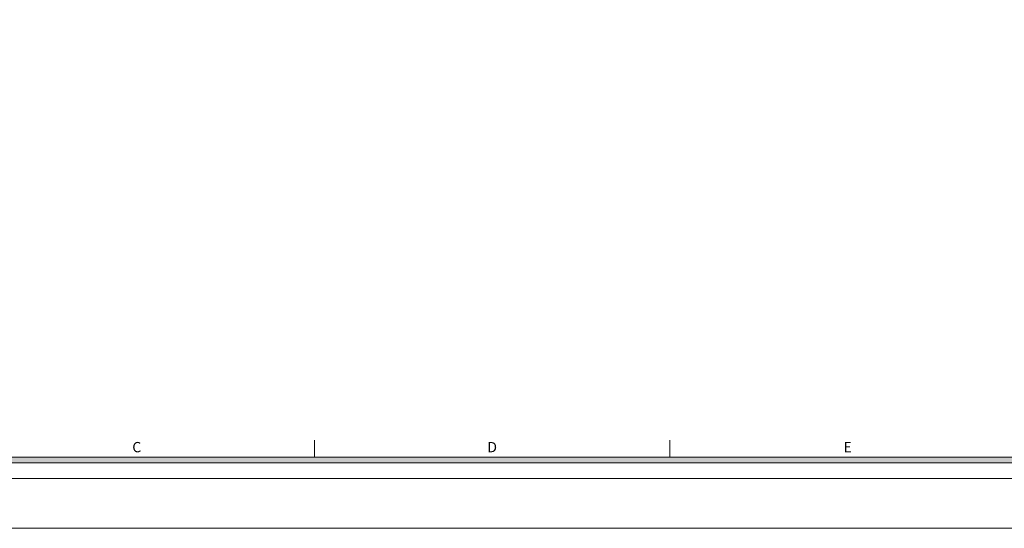
# Model space of a CAD drawing. Units: millimetres. Extents: x 44925 to 46798, y 41715 to 48003.
# Drawn here: x 45347 to 45783, y 46679 to 46904 of the extents above; entities that cross this region are included whole.
import ezdxf
from ezdxf.enums import TextEntityAlignment as Align

# ---------------------------------------------------------------- set-up
doc = ezdxf.new("R2010")
doc.units = ezdxf.units.MM
doc.layers.add('W-图框', color=7, linetype='Continuous')
doc.styles.add('A2图框$0$ZZ', font='SimSun.ttf')

# ---------------------------------------------------------------- blocks, each defined once
blk = doc.blocks.new('概念图框')
at = {"layer": 'W-图框', "lineweight": 18, "ltscale": 0.5}
h = blk.add_hatch(color=7, dxfattribs=at)
h.paths.add_polyline_path([(77869.1, -44106.2), (89343.8, -44106.2), (89343.8, -52317.1), (77869.1, -52317.1)], flags=16)
h.paths.add_polyline_path([(77852.7, -44089.8), (89360.2, -44089.8), (89360.2, -52333.5), (77852.7, -52333.5)])
at = {"layer": 'W-图框', "color": 7, "lineweight": 18}
for p, q in [((80950.2, -52317.1), (80950.2, -52267.9)), ((81976.6, -52317.1), (81976.6, -52267.9))]:
    blk.add_line(p, q, dxfattribs=at)
at = {"layer": 'W-图框', "color": 7, "lineweight": 18, "ltscale": 0.01}
for points in [[(77355.9, -43901), (89549.1, -43901), (89549.1, -52522.4), (77355.9, -52522.4)], [(77499.6, -44044.7), (89405.4, -44044.7), (89405.4, -52378.7), (77499.6, -52378.7)]]:
    blk.add_lwpolyline(points, close=True, dxfattribs=at)
at = {"layer": 'W-图框', "color": 7, "lineweight": 18, "ltscale": 0.5}
for points in [[(77852.7, -44089.8), (89360.2, -44089.8), (89360.2, -52333.5), (77852.7, -52333.5)], [(77869.1, -44106.2), (89343.8, -44106.2), (89343.8, -52317.1), (77869.1, -52317.1)]]:
    blk.add_lwpolyline(points, close=True, dxfattribs=at)
at = {"layer": 'W-图框', "color": 7, "lineweight": 18}
blk.add_lwpolyline([(77869.1, -44106.2), (77869.1, -52317.1), (88153.2, -52317.1), (88153.2, -44106.2)], close=True, dxfattribs=at)
at = {"layer": 'W-图框', "color": 7, "lineweight": 18, "ltscale": 150, "style": 'A2图框$0$ZZ'}
for s, p in [('C', (80437, -52292)), ('D', (81463.4, -52292)), ('E', (82489.8, -52292))]:
    blk.add_text(s, height=29.7, dxfattribs=at).set_placement(p, align=Align.MIDDLE)

msp = doc.modelspace()

# ---------------------------------------------------------------- block references
at = {"xscale": 0.1536, "yscale": 0.1536, "zscale": 0.1536}
msp.add_blockref('概念图框', (33043.473, 54746.226), dxfattribs=at)

doc.saveas('drawing.dxf')
